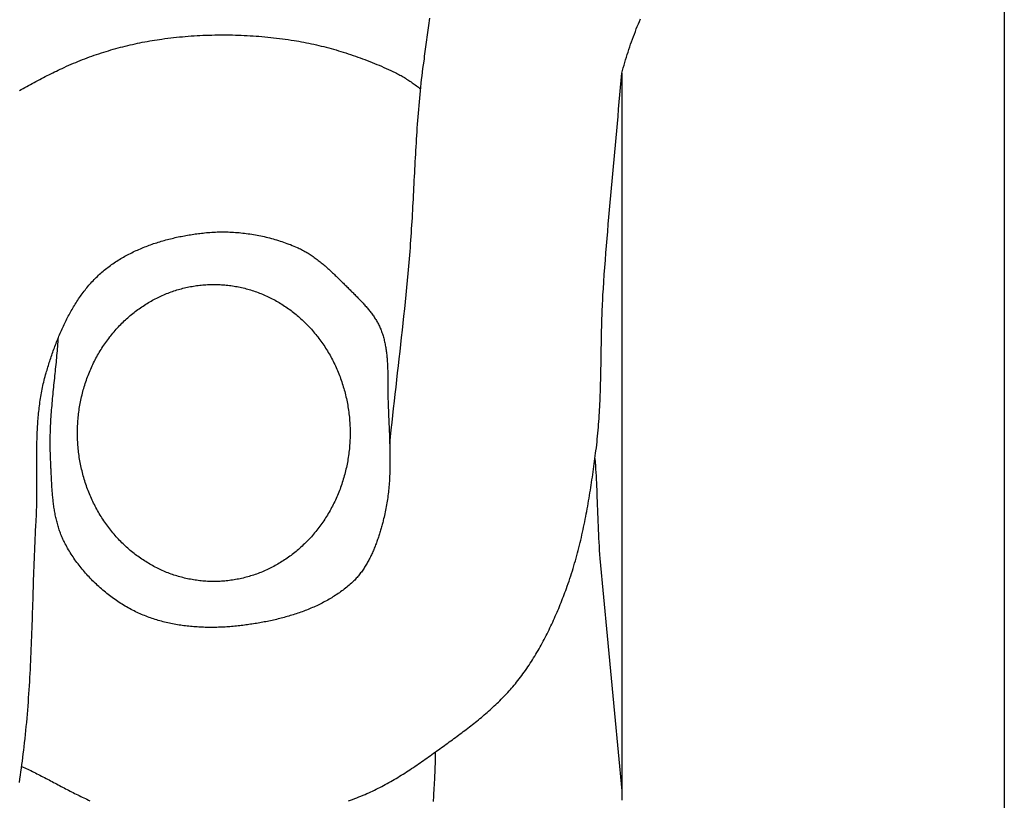
# Model space of a CAD drawing. Units: millimetres. Extents: x -30 to 280, y -46 to 46.
# Drawn here: x 211 to 250, y -14 to 17 of the extents above; entities that cross this region are included whole.
import ezdxf

# ---------------------------------------------------------------- set-up
doc = ezdxf.new("R2010")
doc.units = ezdxf.units.MM
doc.layers.add('Vector Layer 1', color=7, linetype='Continuous', lineweight=30)

msp = doc.modelspace()

# ---------------------------------------------------------------- linework, layer by layer
at = {"layer": 'Vector Layer 1', "color": 18, "lineweight": 30, "true_color": 0x000000, "extrusion": (0, 0, -1)}
for points in [[(0, -45.615), (0, 45.816), (0, 45.816), (-250.355, 45.816), (-250.355, 45.816), (-250.355, -45.615), (-250.355, -45.615), (0, -45.615)], [(-225.963, -0.254), (-225.993, 0.028), (-226.024, 0.31), (-226.055, 0.592), (-226.087, 0.874), (-226.118, 1.156), (-226.15, 1.437), (-226.182, 1.719), (-226.214, 2.001), (-226.246, 2.283), (-226.277, 2.564), (-226.309, 2.846), (-226.341, 3.128), (-226.373, 3.41), (-226.404, 3.692), (-226.435, 3.973), (-226.466, 4.255), (-226.496, 4.537), (-226.526, 4.819), (-226.556, 5.101), (-226.585, 5.383), (-226.613, 5.665), (-226.641, 5.947), (-226.669, 6.23), (-226.695, 6.512), (-226.721, 6.794), (-226.721, 6.794), (-226.735, 6.942), (-226.747, 7.09), (-226.759, 7.238), (-226.771, 7.386), (-226.782, 7.534), (-226.793, 7.683), (-226.804, 7.831), (-226.814, 7.979), (-226.824, 8.127), (-226.833, 8.276), (-226.842, 8.424), (-226.851, 8.572), (-226.86, 8.721), (-226.868, 8.869), (-226.876, 9.017), (-226.884, 9.166), (-226.892, 9.314), (-226.9, 9.463), (-226.908, 9.611), (-226.915, 9.76), (-226.923, 9.908), (-226.93, 10.057), (-226.938, 10.205), (-226.946, 10.354), (-226.953, 10.502), (-226.961, 10.651), (-226.969, 10.799), (-226.977, 10.947), (-226.985, 11.096), (-226.993, 11.244), (-227.001, 11.393), (-227.01, 11.541), (-227.019, 11.689), (-227.028, 11.838), (-227.037, 11.986), (-227.047, 12.134), (-227.057, 12.282), (-227.067, 12.43), (-227.078, 12.578), (-227.089, 12.727), (-227.101, 12.875), (-227.113, 13.023), (-227.126, 13.17), (-227.139, 13.318), (-227.152, 13.466), (-227.166, 13.614), (-227.181, 13.762), (-227.197, 13.909), (-227.213, 14.057), (-227.229, 14.204), (-227.246, 14.352), (-227.264, 14.499), (-227.283, 14.646), (-227.303, 14.794), (-227.323, 14.941), (-227.323, 14.941), (-227.336, 15.035), (-227.349, 15.129), (-227.362, 15.223), (-227.375, 15.317), (-227.388, 15.411), (-227.401, 15.505), (-227.414, 15.6), (-227.426, 15.694), (-227.439, 15.788), (-227.452, 15.883), (-227.465, 15.977), (-227.478, 16.071), (-227.491, 16.166), (-227.504, 16.26), (-227.518, 16.355), (-227.531, 16.449), (-227.544, 16.544), (-227.558, 16.638)], [(-235.175, 14.457), (-235.203, 14.564), (-235.232, 14.67), (-235.262, 14.775), (-235.292, 14.88), (-235.323, 14.985), (-235.355, 15.089), (-235.388, 15.194), (-235.421, 15.297), (-235.455, 15.401), (-235.489, 15.504), (-235.524, 15.606), (-235.56, 15.709), (-235.597, 15.811), (-235.634, 15.912), (-235.672, 16.014), (-235.711, 16.114), (-235.75, 16.215), (-235.79, 16.315), (-235.831, 16.415), (-235.872, 16.514), (-235.914, 16.613)], [(-211.267, 13.773), (-211.339, 13.814), (-211.411, 13.855), (-211.484, 13.896), (-211.556, 13.936), (-211.629, 13.976), (-211.702, 14.016), (-211.775, 14.056), (-211.848, 14.095), (-211.922, 14.133), (-211.995, 14.172), (-212.069, 14.21), (-212.143, 14.248), (-212.216, 14.286), (-212.29, 14.323), (-212.364, 14.361), (-212.438, 14.397), (-212.513, 14.434), (-212.587, 14.47), (-212.661, 14.507), (-212.735, 14.542), (-212.809, 14.578), (-212.884, 14.613), (-212.958, 14.648), (-212.958, 14.648), (-213.047, 14.69), (-213.137, 14.731), (-213.226, 14.771), (-213.317, 14.811), (-213.407, 14.85), (-213.498, 14.888), (-213.589, 14.925), (-213.681, 14.962), (-213.772, 14.999), (-213.865, 15.034), (-213.957, 15.069), (-214.05, 15.103), (-214.142, 15.137), (-214.236, 15.17), (-214.329, 15.202), (-214.423, 15.233), (-214.517, 15.264), (-214.611, 15.294), (-214.705, 15.324), (-214.8, 15.352), (-214.895, 15.381), (-214.99, 15.408), (-215.085, 15.435), (-215.181, 15.461), (-215.276, 15.486), (-215.372, 15.511), (-215.468, 15.535), (-215.564, 15.558), (-215.66, 15.581), (-215.757, 15.603), (-215.853, 15.624), (-215.95, 15.645), (-216.047, 15.665), (-216.143, 15.684), (-216.24, 15.703), (-216.337, 15.721), (-216.435, 15.738), (-216.532, 15.755), (-216.629, 15.77), (-216.726, 15.786), (-216.824, 15.8), (-216.921, 15.814), (-216.921, 15.814), (-217.037, 15.83), (-217.152, 15.844), (-217.268, 15.858), (-217.384, 15.872), (-217.5, 15.884), (-217.616, 15.896), (-217.733, 15.907), (-217.849, 15.917), (-217.965, 15.926), (-218.082, 15.935), (-218.199, 15.943), (-218.315, 15.95), (-218.432, 15.956), (-218.549, 15.962), (-218.666, 15.967), (-218.783, 15.971), (-218.9, 15.974), (-219.017, 15.977), (-219.134, 15.978), (-219.251, 15.979), (-219.368, 15.98), (-219.486, 15.979), (-219.603, 15.978), (-219.72, 15.976), (-219.837, 15.973), (-219.954, 15.969), (-220.071, 15.965), (-220.188, 15.96), (-220.305, 15.954), (-220.422, 15.947), (-220.539, 15.94), (-220.655, 15.932), (-220.772, 15.923), (-220.889, 15.913), (-221.005, 15.903), (-221.121, 15.891), (-221.238, 15.879), (-221.354, 15.867), (-221.47, 15.853), (-221.586, 15.839), (-221.701, 15.824), (-221.817, 15.808), (-221.932, 15.791), (-222.048, 15.774), (-222.163, 15.756), (-222.163, 15.756), (-222.262, 15.74), (-222.361, 15.723), (-222.46, 15.705), (-222.559, 15.686), (-222.657, 15.667), (-222.756, 15.647), (-222.854, 15.626), (-222.953, 15.605), (-223.051, 15.583), (-223.149, 15.56), (-223.247, 15.536), (-223.345, 15.512), (-223.442, 15.487), (-223.54, 15.461), (-223.637, 15.435), (-223.734, 15.408), (-223.831, 15.38), (-223.928, 15.352), (-224.025, 15.323), (-224.121, 15.293), (-224.217, 15.263), (-224.313, 15.231), (-224.409, 15.2), (-224.505, 15.167), (-224.6, 15.134), (-224.695, 15.101), (-224.79, 15.067), (-224.885, 15.032), (-224.979, 14.996), (-225.073, 14.96), (-225.167, 14.924), (-225.261, 14.886), (-225.354, 14.848), (-225.447, 14.81), (-225.54, 14.771), (-225.632, 14.731), (-225.725, 14.691), (-225.817, 14.65), (-225.908, 14.609), (-226, 14.567), (-226.091, 14.524), (-226.181, 14.481), (-226.181, 14.481), (-226.228, 14.458), (-226.274, 14.435), (-226.32, 14.411), (-226.366, 14.386), (-226.411, 14.361), (-226.456, 14.335), (-226.501, 14.309), (-226.545, 14.282), (-226.59, 14.255), (-226.634, 14.227), (-226.677, 14.199), (-226.721, 14.17), (-226.764, 14.141), (-226.807, 14.112), (-226.85, 14.082), (-226.893, 14.053), (-226.936, 14.023), (-226.978, 13.992), (-227.021, 13.962), (-227.063, 13.931), (-227.105, 13.901), (-227.147, 13.87), (-227.19, 13.839)], [(-213.569, 0.179), (-213.569, 0.249), (-213.57, 0.319), (-213.572, 0.389), (-213.575, 0.459), (-213.578, 0.528), (-213.582, 0.597), (-213.587, 0.667), (-213.593, 0.736), (-213.599, 0.805), (-213.607, 0.874), (-213.614, 0.943), (-213.623, 1.011), (-213.632, 1.08), (-213.642, 1.148), (-213.653, 1.216), (-213.665, 1.284), (-213.677, 1.352), (-213.69, 1.419), (-213.704, 1.486), (-213.718, 1.553), (-213.733, 1.62), (-213.749, 1.687), (-213.765, 1.753), (-213.783, 1.82), (-213.8, 1.885), (-213.819, 1.951), (-213.838, 2.017), (-213.858, 2.082), (-213.879, 2.147), (-213.9, 2.211), (-213.923, 2.276), (-213.945, 2.34), (-213.969, 2.403), (-213.993, 2.467), (-214.018, 2.53), (-214.043, 2.593), (-214.069, 2.655), (-214.096, 2.717), (-214.124, 2.779), (-214.152, 2.841), (-214.181, 2.902), (-214.21, 2.963), (-214.24, 3.023), (-214.271, 3.083), (-214.302, 3.143), (-214.334, 3.202), (-214.367, 3.261), (-214.401, 3.32), (-214.435, 3.378), (-214.469, 3.435), (-214.504, 3.493), (-214.54, 3.55), (-214.577, 3.606), (-214.614, 3.662), (-214.652, 3.718), (-214.69, 3.773), (-214.729, 3.827), (-214.769, 3.882), (-214.809, 3.935), (-214.85, 3.989), (-214.892, 4.041), (-214.934, 4.094), (-214.977, 4.145), (-215.02, 4.197), (-215.064, 4.247), (-215.109, 4.298), (-215.154, 4.348), (-215.154, 4.348), (-215.198, 4.395), (-215.243, 4.442), (-215.288, 4.489), (-215.334, 4.535), (-215.38, 4.58), (-215.426, 4.625), (-215.473, 4.669), (-215.521, 4.712), (-215.569, 4.755), (-215.617, 4.797), (-215.665, 4.839), (-215.714, 4.88), (-215.764, 4.92), (-215.813, 4.959), (-215.864, 4.998), (-215.914, 5.037), (-215.965, 5.074), (-216.016, 5.111), (-216.068, 5.148), (-216.12, 5.183), (-216.172, 5.218), (-216.225, 5.253), (-216.278, 5.286), (-216.331, 5.32), (-216.385, 5.352), (-216.439, 5.384), (-216.493, 5.415), (-216.547, 5.445), (-216.602, 5.475), (-216.657, 5.504), (-216.713, 5.532), (-216.769, 5.559), (-216.825, 5.586), (-216.881, 5.613), (-216.937, 5.638), (-216.994, 5.663), (-217.051, 5.687), (-217.109, 5.71), (-217.166, 5.733), (-217.224, 5.755), (-217.282, 5.776), (-217.34, 5.797), (-217.399, 5.817), (-217.457, 5.836), (-217.516, 5.854), (-217.575, 5.872), (-217.635, 5.889), (-217.694, 5.905), (-217.754, 5.921), (-217.814, 5.936), (-217.874, 5.95), (-217.934, 5.963), (-217.995, 5.976), (-218.055, 5.987), (-218.116, 5.999), (-218.177, 6.009), (-218.238, 6.018), (-218.299, 6.027), (-218.36, 6.035), (-218.422, 6.043), (-218.483, 6.049), (-218.545, 6.055), (-218.607, 6.06), (-218.669, 6.064), (-218.731, 6.068), (-218.793, 6.071), (-218.855, 6.073), (-218.917, 6.074), (-218.98, 6.074), (-218.98, 6.074), (-219.042, 6.074), (-219.104, 6.073), (-219.167, 6.071), (-219.229, 6.068), (-219.291, 6.064), (-219.353, 6.06), (-219.414, 6.055), (-219.476, 6.049), (-219.538, 6.043), (-219.599, 6.035), (-219.66, 6.027), (-219.722, 6.018), (-219.783, 6.009), (-219.843, 5.999), (-219.904, 5.987), (-219.965, 5.976), (-220.025, 5.963), (-220.085, 5.95), (-220.146, 5.936), (-220.205, 5.921), (-220.265, 5.905), (-220.325, 5.889), (-220.384, 5.872), (-220.443, 5.854), (-220.502, 5.836), (-220.561, 5.817), (-220.619, 5.797), (-220.677, 5.776), (-220.736, 5.755), (-220.793, 5.733), (-220.851, 5.71), (-220.908, 5.687), (-220.965, 5.663), (-221.022, 5.638), (-221.079, 5.613), (-221.135, 5.586), (-221.191, 5.559), (-221.247, 5.532), (-221.302, 5.504), (-221.357, 5.475), (-221.412, 5.445), (-221.467, 5.415), (-221.521, 5.384), (-221.575, 5.352), (-221.628, 5.32), (-221.682, 5.286), (-221.735, 5.253), (-221.787, 5.218), (-221.84, 5.183), (-221.892, 5.148), (-221.943, 5.111), (-221.994, 5.074), (-222.045, 5.037), (-222.096, 4.998), (-222.146, 4.959), (-222.196, 4.92), (-222.245, 4.88), (-222.294, 4.839), (-222.343, 4.797), (-222.391, 4.755), (-222.439, 4.712), (-222.486, 4.669), (-222.533, 4.625), (-222.58, 4.58), (-222.626, 4.535), (-222.671, 4.489), (-222.717, 4.442), (-222.761, 4.395), (-222.806, 4.348), (-222.806, 4.348), (-222.851, 4.298), (-222.895, 4.247), (-222.939, 4.197), (-222.983, 4.145), (-223.025, 4.094), (-223.068, 4.041), (-223.109, 3.989), (-223.15, 3.935), (-223.19, 3.882), (-223.23, 3.827), (-223.269, 3.773), (-223.308, 3.718), (-223.345, 3.662), (-223.383, 3.606), (-223.419, 3.55), (-223.455, 3.493), (-223.49, 3.435), (-223.525, 3.378), (-223.559, 3.32), (-223.592, 3.261), (-223.625, 3.202), (-223.657, 3.143), (-223.689, 3.083), (-223.719, 3.023), (-223.749, 2.963), (-223.779, 2.902), (-223.808, 2.841), (-223.836, 2.779), (-223.863, 2.717), (-223.89, 2.655), (-223.916, 2.593), (-223.942, 2.53), (-223.967, 2.467), (-223.991, 2.403), (-224.014, 2.34), (-224.037, 2.276), (-224.059, 2.211), (-224.08, 2.147), (-224.101, 2.082), (-224.121, 2.017), (-224.14, 1.951), (-224.159, 1.885), (-224.177, 1.82), (-224.194, 1.753), (-224.211, 1.687), (-224.226, 1.62), (-224.242, 1.553), (-224.256, 1.486), (-224.27, 1.419), (-224.283, 1.352), (-224.295, 1.284), (-224.306, 1.216), (-224.317, 1.148), (-224.327, 1.08), (-224.336, 1.011), (-224.345, 0.943), (-224.353, 0.874), (-224.36, 0.805), (-224.366, 0.736), (-224.372, 0.667), (-224.377, 0.597), (-224.381, 0.528), (-224.385, 0.459), (-224.387, 0.389), (-224.389, 0.319), (-224.39, 0.249), (-224.391, 0.179), (-224.391, 0.179), (-224.39, 0.109), (-224.389, 0.039), (-224.387, -0.03), (-224.385, -0.1), (-224.381, -0.17), (-224.377, -0.239), (-224.372, -0.308), (-224.366, -0.377), (-224.36, -0.447), (-224.353, -0.515), (-224.345, -0.584), (-224.336, -0.653), (-224.327, -0.721), (-224.317, -0.789), (-224.306, -0.857), (-224.295, -0.925), (-224.283, -0.993), (-224.27, -1.061), (-224.256, -1.128), (-224.242, -1.195), (-224.226, -1.262), (-224.211, -1.328), (-224.194, -1.395), (-224.177, -1.461), (-224.159, -1.527), (-224.14, -1.593), (-224.121, -1.658), (-224.101, -1.723), (-224.08, -1.788), (-224.059, -1.853), (-224.037, -1.917), (-224.014, -1.981), (-223.991, -2.045), (-223.967, -2.108), (-223.942, -2.171), (-223.916, -2.234), (-223.89, -2.297), (-223.863, -2.359), (-223.836, -2.421), (-223.808, -2.482), (-223.779, -2.543), (-223.749, -2.604), (-223.719, -2.665), (-223.689, -2.725), (-223.657, -2.784), (-223.625, -2.844), (-223.592, -2.903), (-223.559, -2.961), (-223.525, -3.019), (-223.49, -3.077), (-223.455, -3.134), (-223.419, -3.191), (-223.383, -3.247), (-223.345, -3.303), (-223.308, -3.359), (-223.269, -3.414), (-223.23, -3.469), (-223.19, -3.523), (-223.15, -3.577), (-223.109, -3.63), (-223.068, -3.683), (-223.025, -3.735), (-222.983, -3.787), (-222.939, -3.838), (-222.895, -3.889), (-222.851, -3.939), (-222.806, -3.989), (-222.806, -3.989), (-222.761, -4.037), (-222.717, -4.084), (-222.671, -4.13), (-222.626, -4.176), (-222.58, -4.222), (-222.533, -4.266), (-222.486, -4.31), (-222.439, -4.354), (-222.391, -4.397), (-222.343, -4.439), (-222.294, -4.48), (-222.245, -4.521), (-222.196, -4.561), (-222.146, -4.601), (-222.096, -4.64), (-222.045, -4.678), (-221.994, -4.716), (-221.943, -4.753), (-221.892, -4.789), (-221.84, -4.825), (-221.787, -4.86), (-221.735, -4.894), (-221.682, -4.928), (-221.628, -4.961), (-221.575, -4.993), (-221.521, -5.025), (-221.467, -5.056), (-221.412, -5.086), (-221.357, -5.116), (-221.302, -5.145), (-221.247, -5.173), (-221.191, -5.201), (-221.135, -5.228), (-221.079, -5.254), (-221.022, -5.28), (-220.965, -5.304), (-220.908, -5.328), (-220.851, -5.352), (-220.793, -5.375), (-220.736, -5.397), (-220.677, -5.418), (-220.619, -5.438), (-220.561, -5.458), (-220.502, -5.477), (-220.443, -5.496), (-220.384, -5.514), (-220.325, -5.531), (-220.265, -5.547), (-220.205, -5.562), (-220.146, -5.577), (-220.085, -5.591), (-220.025, -5.605), (-219.965, -5.617), (-219.904, -5.629), (-219.843, -5.64), (-219.783, -5.65), (-219.722, -5.66), (-219.66, -5.669), (-219.599, -5.677), (-219.538, -5.684), (-219.476, -5.691), (-219.414, -5.697), (-219.353, -5.702), (-219.291, -5.706), (-219.229, -5.709), (-219.167, -5.712), (-219.104, -5.714), (-219.042, -5.715), (-218.98, -5.716), (-218.98, -5.716), (-218.917, -5.715), (-218.855, -5.714), (-218.793, -5.712), (-218.731, -5.709), (-218.669, -5.706), (-218.607, -5.702), (-218.545, -5.697), (-218.483, -5.691), (-218.422, -5.684), (-218.36, -5.677), (-218.299, -5.669), (-218.238, -5.66), (-218.177, -5.65), (-218.116, -5.64), (-218.055, -5.629), (-217.995, -5.617), (-217.934, -5.605), (-217.874, -5.591), (-217.814, -5.577), (-217.754, -5.562), (-217.694, -5.547), (-217.635, -5.531), (-217.575, -5.514), (-217.516, -5.496), (-217.457, -5.477), (-217.399, -5.458), (-217.34, -5.438), (-217.282, -5.418), (-217.224, -5.397), (-217.166, -5.375), (-217.109, -5.352), (-217.051, -5.328), (-216.994, -5.304), (-216.937, -5.28), (-216.881, -5.254), (-216.825, -5.228), (-216.769, -5.201), (-216.713, -5.173), (-216.657, -5.145), (-216.602, -5.116), (-216.547, -5.086), (-216.493, -5.056), (-216.439, -5.025), (-216.385, -4.993), (-216.331, -4.961), (-216.278, -4.928), (-216.225, -4.894), (-216.172, -4.86), (-216.12, -4.825), (-216.068, -4.789), (-216.016, -4.753), (-215.965, -4.716), (-215.914, -4.678), (-215.864, -4.64), (-215.813, -4.601), (-215.764, -4.561), (-215.714, -4.521), (-215.665, -4.48), (-215.617, -4.439), (-215.569, -4.397), (-215.521, -4.354), (-215.473, -4.31), (-215.426, -4.266), (-215.38, -4.222), (-215.334, -4.176), (-215.288, -4.13), (-215.243, -4.084), (-215.198, -4.037), (-215.154, -3.989), (-215.154, -3.989), (-215.109, -3.939), (-215.064, -3.889), (-215.02, -3.838), (-214.977, -3.787), (-214.934, -3.735), (-214.892, -3.683), (-214.85, -3.63), (-214.809, -3.577), (-214.769, -3.523), (-214.729, -3.469), (-214.69, -3.414), (-214.652, -3.359), (-214.614, -3.303), (-214.577, -3.247), (-214.54, -3.191), (-214.504, -3.134), (-214.469, -3.077), (-214.435, -3.019), (-214.401, -2.961), (-214.367, -2.903), (-214.334, -2.844), (-214.302, -2.784), (-214.271, -2.725), (-214.24, -2.665), (-214.21, -2.604), (-214.181, -2.543), (-214.152, -2.482), (-214.124, -2.421), (-214.096, -2.359), (-214.069, -2.297), (-214.043, -2.234), (-214.018, -2.171), (-213.993, -2.108), (-213.969, -2.045), (-213.945, -1.981), (-213.923, -1.917), (-213.9, -1.853), (-213.879, -1.788), (-213.858, -1.723), (-213.838, -1.658), (-213.819, -1.593), (-213.8, -1.527), (-213.783, -1.461), (-213.765, -1.395), (-213.749, -1.328), (-213.733, -1.262), (-213.718, -1.195), (-213.704, -1.128), (-213.69, -1.061), (-213.677, -0.993), (-213.665, -0.925), (-213.653, -0.857), (-213.642, -0.789), (-213.632, -0.721), (-213.623, -0.653), (-213.614, -0.584), (-213.607, -0.515), (-213.599, -0.447), (-213.593, -0.377), (-213.587, -0.308), (-213.582, -0.239), (-213.578, -0.17), (-213.575, -0.1), (-213.572, -0.03), (-213.57, 0.039), (-213.569, 0.109), (-213.569, 0.179)]]:
    msp.add_lwpolyline(points, dxfattribs=at)
at = {"layer": 'Vector Layer 1', "color": 18, "lineweight": 30, "true_color": 0x000000}
for points in [[(224.325, -14.427), (224.408, -14.396), (224.491, -14.364), (224.574, -14.333), (224.656, -14.3), (224.739, -14.267), (224.82, -14.233), (224.902, -14.199), (224.983, -14.165), (224.983, -14.165), (225.058, -14.132), (225.132, -14.099), (225.206, -14.065), (225.28, -14.031), (225.353, -13.996), (225.426, -13.96), (225.499, -13.923), (225.571, -13.886), (225.644, -13.849), (225.716, -13.811), (225.787, -13.772), (225.859, -13.733), (225.93, -13.694), (226.001, -13.653), (226.071, -13.613), (226.142, -13.572), (226.212, -13.53), (226.282, -13.488), (226.351, -13.446), (226.421, -13.403), (226.49, -13.36), (226.559, -13.316), (226.628, -13.272), (226.696, -13.228), (226.765, -13.184), (226.833, -13.139), (226.901, -13.094), (226.969, -13.048), (227.036, -13.003), (227.104, -12.957), (227.171, -12.91), (227.238, -12.864), (227.305, -12.817), (227.372, -12.771), (227.439, -12.724), (227.505, -12.677), (227.571, -12.629), (227.638, -12.582), (227.704, -12.534), (227.77, -12.487), (227.77, -12.487), (227.831, -12.442), (227.893, -12.398), (227.955, -12.353), (228.016, -12.309), (228.078, -12.264), (228.14, -12.219), (228.202, -12.175), (228.264, -12.13), (228.326, -12.085), (228.387, -12.04), (228.449, -11.995), (228.511, -11.95), (228.572, -11.904), (228.634, -11.859), (228.696, -11.813), (228.757, -11.767), (228.818, -11.722), (228.879, -11.675), (228.94, -11.629), (229.001, -11.583), (229.062, -11.536), (229.123, -11.489), (229.183, -11.442), (229.243, -11.395), (229.303, -11.348), (229.363, -11.3), (229.422, -11.252), (229.482, -11.204), (229.541, -11.156), (229.599, -11.107), (229.658, -11.058), (229.716, -11.009), (229.774, -10.959), (229.832, -10.909), (229.889, -10.859), (229.946, -10.808), (230.002, -10.757), (230.059, -10.706), (230.114, -10.655), (230.17, -10.603), (230.225, -10.55), (230.28, -10.498), (230.334, -10.445), (230.388, -10.391), (230.441, -10.337), (230.494, -10.283), (230.546, -10.228), (230.598, -10.173), (230.65, -10.117), (230.701, -10.061), (230.751, -10.005), (230.801, -9.948), (230.851, -9.89), (230.899, -9.832), (230.948, -9.774), (230.995, -9.715), (230.995, -9.715), (231.048, -9.649), (231.1, -9.582), (231.151, -9.515), (231.201, -9.448), (231.251, -9.38), (231.301, -9.311), (231.35, -9.242), (231.398, -9.173), (231.445, -9.103), (231.493, -9.033), (231.539, -8.963), (231.585, -8.892), (231.63, -8.82), (231.675, -8.749), (231.72, -8.677), (231.763, -8.604), (231.807, -8.531), (231.849, -8.458), (231.891, -8.385), (231.933, -8.311), (231.974, -8.237), (232.015, -8.163), (232.055, -8.088), (232.095, -8.013), (232.134, -7.938), (232.173, -7.862), (232.211, -7.787), (232.249, -7.711), (232.286, -7.634), (232.323, -7.558), (232.36, -7.481), (232.396, -7.404), (232.431, -7.327), (232.466, -7.25), (232.501, -7.172), (232.535, -7.095), (232.569, -7.017), (232.603, -6.939), (232.636, -6.861), (232.669, -6.783), (232.701, -6.704), (232.733, -6.626), (232.764, -6.547), (232.796, -6.469), (232.826, -6.39), (232.857, -6.311), (232.887, -6.232), (232.917, -6.153), (232.946, -6.074), (232.975, -5.995), (232.975, -5.995), (233.011, -5.895), (233.046, -5.796), (233.08, -5.696), (233.114, -5.596), (233.147, -5.496), (233.18, -5.395), (233.211, -5.295), (233.242, -5.194), (233.273, -5.093), (233.302, -4.991), (233.331, -4.89), (233.36, -4.788), (233.388, -4.686), (233.415, -4.584), (233.442, -4.482), (233.468, -4.379), (233.494, -4.277), (233.519, -4.174), (233.543, -4.071), (233.568, -3.968), (233.591, -3.865), (233.614, -3.762), (233.637, -3.658), (233.659, -3.555), (233.68, -3.451), (233.702, -3.348), (233.722, -3.244), (233.743, -3.14), (233.763, -3.036), (233.782, -2.931), (233.801, -2.827), (233.82, -2.723), (233.838, -2.619), (233.857, -2.514), (233.874, -2.41), (233.892, -2.305), (233.909, -2.2), (233.925, -2.096), (233.942, -1.991), (233.958, -1.886), (233.974, -1.781), (233.99, -1.677), (234.005, -1.572), (234.02, -1.467), (234.035, -1.362), (234.05, -1.257), (234.064, -1.152), (234.079, -1.048), (234.093, -0.943), (234.107, -0.838), (234.121, -0.733), (234.135, -0.628), (234.148, -0.524), (234.148, -0.524), (234.163, -0.408), (234.177, -0.292), (234.19, -0.176), (234.202, -0.06), (234.214, 0.056), (234.225, 0.173), (234.235, 0.289), (234.245, 0.405), (234.254, 0.522), (234.262, 0.638), (234.271, 0.754), (234.278, 0.871), (234.285, 0.987), (234.292, 1.104), (234.298, 1.221), (234.303, 1.337), (234.309, 1.454), (234.313, 1.571), (234.318, 1.688), (234.322, 1.804), (234.326, 1.921), (234.329, 2.038), (234.333, 2.155), (234.336, 2.272), (234.339, 2.389), (234.341, 2.506), (234.344, 2.623), (234.346, 2.739), (234.348, 2.856), (234.351, 2.973), (234.353, 3.09), (234.355, 3.207), (234.357, 3.324), (234.359, 3.441), (234.361, 3.558), (234.363, 3.675), (234.365, 3.792), (234.367, 3.909), (234.369, 4.026), (234.372, 4.143), (234.374, 4.26), (234.377, 4.377), (234.38, 4.494), (234.383, 4.611), (234.387, 4.728), (234.391, 4.845), (234.395, 4.962), (234.399, 5.079), (234.404, 5.195), (234.409, 5.312), (234.415, 5.429), (234.421, 5.546), (234.427, 5.662), (234.434, 5.779), (234.441, 5.895), (234.441, 5.895), (234.461, 6.181), (234.48, 6.467), (234.501, 6.753), (234.522, 7.038), (234.544, 7.324), (234.566, 7.61), (234.589, 7.895), (234.613, 8.18), (234.636, 8.466), (234.661, 8.751), (234.685, 9.037), (234.71, 9.322), (234.736, 9.607), (234.761, 9.893), (234.787, 10.178), (234.813, 10.463), (234.839, 10.749), (234.865, 11.034), (234.892, 11.319), (234.918, 11.604), (234.944, 11.89), (234.971, 12.175), (234.997, 12.46), (235.023, 12.745), (235.049, 13.031), (235.075, 13.316), (235.1, 13.601), (235.125, 13.887), (235.15, 14.172), (235.175, 14.457)], [(211.264, -13.689), (211.284, -13.548), (211.305, -13.406), (211.324, -13.265), (211.344, -13.123), (211.363, -12.982), (211.381, -12.84), (211.399, -12.698), (211.417, -12.557), (211.434, -12.415), (211.451, -12.273), (211.451, -12.273), (211.47, -12.112), (211.488, -11.951), (211.506, -11.79), (211.522, -11.628), (211.538, -11.467), (211.553, -11.305), (211.568, -11.144), (211.582, -10.982), (211.595, -10.821), (211.608, -10.659), (211.62, -10.497), (211.631, -10.336), (211.643, -10.174), (211.653, -10.012), (211.663, -9.85), (211.673, -9.688), (211.682, -9.526), (211.691, -9.364), (211.7, -9.202), (211.708, -9.04), (211.715, -8.878), (211.723, -8.716), (211.73, -8.554), (211.737, -8.391), (211.743, -8.229), (211.749, -8.067), (211.756, -7.905), (211.761, -7.742), (211.767, -7.58), (211.773, -7.418), (211.778, -7.256), (211.784, -7.093), (211.789, -6.931), (211.794, -6.769), (211.799, -6.606), (211.804, -6.444), (211.809, -6.282), (211.814, -6.119), (211.82, -5.957), (211.825, -5.795), (211.83, -5.632), (211.836, -5.47), (211.841, -5.308), (211.847, -5.146), (211.853, -4.983), (211.859, -4.821), (211.865, -4.659), (211.872, -4.497), (211.879, -4.334), (211.886, -4.172), (211.893, -4.01), (211.901, -3.848), (211.909, -3.686), (211.917, -3.524), (211.917, -3.524), (211.922, -3.45), (211.927, -3.375), (211.931, -3.301), (211.934, -3.227), (211.938, -3.152), (211.941, -3.078), (211.943, -3.003), (211.946, -2.928), (211.948, -2.854), (211.95, -2.779), (211.952, -2.704), (211.953, -2.629), (211.954, -2.555), (211.955, -2.48), (211.956, -2.405), (211.957, -2.33), (211.957, -2.255), (211.957, -2.18), (211.958, -2.105), (211.958, -2.03), (211.958, -1.955), (211.957, -1.879), (211.957, -1.804), (211.957, -1.729), (211.957, -1.654), (211.956, -1.579), (211.956, -1.504), (211.956, -1.429), (211.955, -1.354), (211.955, -1.278), (211.955, -1.203), (211.954, -1.128), (211.954, -1.053), (211.954, -0.978), (211.954, -0.903), (211.954, -0.828), (211.954, -0.753), (211.955, -0.678), (211.955, -0.603), (211.956, -0.528), (211.957, -0.453), (211.958, -0.378), (211.959, -0.303), (211.961, -0.228), (211.962, -0.154), (211.964, -0.079), (211.967, -0.004), (211.969, 0.07), (211.972, 0.145), (211.975, 0.22), (211.979, 0.294), (211.982, 0.368), (211.986, 0.443), (211.991, 0.517), (211.996, 0.591), (212.001, 0.665), (212.007, 0.739), (212.013, 0.813), (212.02, 0.887), (212.027, 0.961), (212.034, 1.035), (212.042, 1.109), (212.051, 1.182), (212.06, 1.256), (212.069, 1.329), (212.079, 1.402), (212.09, 1.476), (212.101, 1.549), (212.113, 1.622), (212.125, 1.694), (212.138, 1.767), (212.152, 1.84), (212.166, 1.913), (212.181, 1.985), (212.196, 2.057), (212.212, 2.129), (212.229, 2.202), (212.247, 2.274), (212.265, 2.345), (212.285, 2.417), (212.304, 2.489), (212.325, 2.56), (212.325, 2.56), (212.342, 2.618), (212.36, 2.677), (212.378, 2.736), (212.396, 2.794), (212.414, 2.853), (212.432, 2.912), (212.451, 2.97), (212.47, 3.029), (212.489, 3.088), (212.508, 3.147), (212.528, 3.206), (212.548, 3.264), (212.568, 3.323), (212.589, 3.382), (212.61, 3.44), (212.631, 3.499), (212.652, 3.558), (212.674, 3.616), (212.696, 3.675), (212.718, 3.733), (212.74, 3.791), (212.763, 3.849), (212.787, 3.907), (212.81, 3.965), (212.834, 4.023), (212.858, 4.081), (212.882, 4.138), (212.907, 4.196), (212.932, 4.253), (212.958, 4.31), (212.984, 4.367), (213.01, 4.423), (213.037, 4.48), (213.064, 4.536), (213.091, 4.592), (213.119, 4.648), (213.147, 4.704), (213.175, 4.759), (213.204, 4.814), (213.233, 4.869), (213.263, 4.924), (213.293, 4.978), (213.323, 5.032), (213.354, 5.086), (213.385, 5.139), (213.417, 5.192), (213.449, 5.245), (213.482, 5.297), (213.514, 5.35), (213.548, 5.401), (213.582, 5.453), (213.616, 5.504), (213.651, 5.555), (213.686, 5.605), (213.722, 5.655), (213.758, 5.704), (213.794, 5.753), (213.831, 5.802), (213.869, 5.85), (213.907, 5.898), (213.945, 5.946), (213.984, 5.993), (214.024, 6.039), (214.064, 6.085), (214.104, 6.131), (214.145, 6.176), (214.187, 6.22), (214.229, 6.264), (214.271, 6.308), (214.315, 6.351), (214.358, 6.394), (214.402, 6.436), (214.447, 6.477), (214.492, 6.518), (214.538, 6.558), (214.538, 6.558), (214.585, 6.598), (214.632, 6.637), (214.679, 6.676), (214.728, 6.715), (214.776, 6.752), (214.825, 6.789), (214.875, 6.826), (214.925, 6.862), (214.975, 6.897), (215.026, 6.932), (215.077, 6.966), (215.129, 7), (215.181, 7.033), (215.234, 7.066), (215.287, 7.098), (215.34, 7.129), (215.394, 7.16), (215.448, 7.191), (215.502, 7.221), (215.557, 7.25), (215.612, 7.279), (215.668, 7.307), (215.723, 7.335), (215.779, 7.362), (215.836, 7.389), (215.893, 7.416), (215.95, 7.441), (216.007, 7.467), (216.064, 7.491), (216.122, 7.516), (216.18, 7.54), (216.239, 7.563), (216.297, 7.586), (216.356, 7.608), (216.415, 7.63), (216.474, 7.651), (216.534, 7.672), (216.593, 7.693), (216.653, 7.713), (216.713, 7.732), (216.773, 7.751), (216.834, 7.77), (216.894, 7.788), (216.955, 7.805), (217.016, 7.823), (217.077, 7.839), (217.138, 7.856), (217.199, 7.872), (217.26, 7.887), (217.321, 7.902), (217.383, 7.917), (217.444, 7.931), (217.506, 7.945), (217.567, 7.958), (217.629, 7.971), (217.691, 7.983), (217.752, 7.995), (217.814, 8.007), (217.876, 8.018), (217.937, 8.029), (217.999, 8.039), (218.061, 8.049), (218.123, 8.059), (218.184, 8.068), (218.246, 8.077), (218.308, 8.086), (218.369, 8.094), (218.431, 8.102), (218.492, 8.109), (218.553, 8.116), (218.615, 8.123), (218.615, 8.123), (218.686, 8.13), (218.757, 8.136), (218.829, 8.142), (218.9, 8.146), (218.972, 8.151), (219.044, 8.154), (219.115, 8.156), (219.187, 8.158), (219.259, 8.159), (219.331, 8.16), (219.404, 8.159), (219.476, 8.158), (219.548, 8.156), (219.62, 8.154), (219.693, 8.151), (219.765, 8.147), (219.837, 8.142), (219.91, 8.136), (219.982, 8.13), (220.054, 8.123), (220.126, 8.116), (220.198, 8.108), (220.27, 8.099), (220.342, 8.089), (220.414, 8.079), (220.486, 8.067), (220.558, 8.056), (220.629, 8.043), (220.701, 8.03), (220.772, 8.016), (220.843, 8.002), (220.914, 7.986), (220.985, 7.971), (221.055, 7.954), (221.126, 7.937), (221.196, 7.919), (221.266, 7.9), (221.336, 7.881), (221.405, 7.861), (221.475, 7.841), (221.544, 7.819), (221.613, 7.797), (221.681, 7.775), (221.749, 7.752), (221.817, 7.728), (221.885, 7.703), (221.952, 7.678), (222.019, 7.653), (222.086, 7.626), (222.152, 7.599), (222.218, 7.571), (222.284, 7.543), (222.284, 7.543), (222.329, 7.523), (222.374, 7.502), (222.418, 7.481), (222.462, 7.458), (222.506, 7.436), (222.55, 7.412), (222.593, 7.388), (222.636, 7.364), (222.678, 7.339), (222.72, 7.313), (222.762, 7.287), (222.804, 7.26), (222.845, 7.233), (222.886, 7.205), (222.927, 7.177), (222.967, 7.148), (223.008, 7.119), (223.048, 7.09), (223.087, 7.06), (223.127, 7.03), (223.166, 6.999), (223.205, 6.968), (223.244, 6.937), (223.282, 6.905), (223.321, 6.873), (223.359, 6.841), (223.397, 6.808), (223.434, 6.775), (223.472, 6.742), (223.509, 6.709), (223.546, 6.675), (223.584, 6.641), (223.62, 6.607), (223.657, 6.573), (223.694, 6.539), (223.73, 6.504), (223.766, 6.469), (223.803, 6.435), (223.839, 6.4), (223.875, 6.365), (223.91, 6.33), (223.946, 6.295), (223.982, 6.26), (224.017, 6.224), (224.053, 6.189), (224.088, 6.154), (224.123, 6.119), (224.158, 6.084), (224.194, 6.049), (224.229, 6.014), (224.264, 5.979), (224.264, 5.979), (224.294, 5.948), (224.325, 5.918), (224.356, 5.888), (224.387, 5.857), (224.417, 5.827), (224.448, 5.796), (224.479, 5.766), (224.51, 5.735), (224.541, 5.704), (224.572, 5.673), (224.603, 5.642), (224.634, 5.611), (224.665, 5.58), (224.695, 5.549), (224.726, 5.518), (224.756, 5.486), (224.787, 5.455), (224.817, 5.423), (224.847, 5.391), (224.877, 5.359), (224.906, 5.327), (224.936, 5.295), (224.965, 5.263), (224.994, 5.23), (225.023, 5.197), (225.051, 5.164), (225.079, 5.131), (225.107, 5.098), (225.134, 5.064), (225.161, 5.03), (225.188, 4.996), (225.214, 4.962), (225.24, 4.928), (225.266, 4.893), (225.291, 4.858), (225.315, 4.823), (225.339, 4.787), (225.363, 4.751), (225.386, 4.715), (225.409, 4.679), (225.431, 4.642), (225.453, 4.605), (225.474, 4.568), (225.494, 4.531), (225.514, 4.493), (225.533, 4.454), (225.552, 4.416), (225.569, 4.377), (225.587, 4.338), (225.603, 4.298), (225.603, 4.298), (225.621, 4.254), (225.638, 4.21), (225.654, 4.165), (225.669, 4.12), (225.684, 4.076), (225.698, 4.03), (225.711, 3.985), (225.724, 3.94), (225.736, 3.894), (225.748, 3.848), (225.759, 3.802), (225.769, 3.756), (225.779, 3.71), (225.788, 3.663), (225.796, 3.617), (225.804, 3.57), (225.812, 3.523), (225.819, 3.476), (225.826, 3.429), (225.832, 3.382), (225.838, 3.335), (225.843, 3.287), (225.848, 3.24), (225.852, 3.192), (225.857, 3.144), (225.86, 3.097), (225.864, 3.049), (225.867, 3.001), (225.87, 2.953), (225.872, 2.905), (225.875, 2.857), (225.877, 2.809), (225.878, 2.76), (225.88, 2.712), (225.881, 2.664), (225.882, 2.615), (225.883, 2.567), (225.884, 2.519), (225.885, 2.47), (225.885, 2.422), (225.886, 2.374), (225.886, 2.325), (225.886, 2.277), (225.886, 2.228), (225.887, 2.18), (225.887, 2.132), (225.887, 2.083), (225.887, 2.035), (225.887, 1.987), (225.887, 1.938), (225.887, 1.89), (225.888, 1.842), (225.888, 1.794), (225.889, 1.746), (225.889, 1.698), (225.89, 1.65), (225.891, 1.602), (225.892, 1.554), (225.893, 1.507), (225.894, 1.459), (225.894, 1.459), (225.897, 1.387), (225.899, 1.315), (225.902, 1.242), (225.905, 1.17), (225.908, 1.097), (225.911, 1.025), (225.914, 0.952), (225.917, 0.88), (225.92, 0.807), (225.924, 0.734), (225.927, 0.661), (225.93, 0.589), (225.933, 0.516), (225.936, 0.443), (225.94, 0.37), (225.943, 0.297), (225.946, 0.224), (225.949, 0.151), (225.951, 0.078), (225.954, 0.006), (225.957, -0.067), (225.959, -0.14), (225.961, -0.213), (225.964, -0.286), (225.965, -0.359), (225.967, -0.432), (225.969, -0.505), (225.97, -0.578), (225.971, -0.651), (225.972, -0.724), (225.972, -0.796), (225.972, -0.869), (225.972, -0.942), (225.972, -1.015), (225.971, -1.087), (225.97, -1.16), (225.968, -1.233), (225.967, -1.305), (225.964, -1.378), (225.962, -1.45), (225.959, -1.522), (225.955, -1.595), (225.951, -1.667), (225.947, -1.739), (225.942, -1.811), (225.936, -1.883), (225.93, -1.955), (225.924, -2.027), (225.917, -2.099), (225.909, -2.171), (225.901, -2.242), (225.892, -2.314), (225.883, -2.385), (225.873, -2.457), (225.863, -2.528), (225.852, -2.599), (225.84, -2.67), (225.827, -2.741), (225.814, -2.812), (225.8, -2.883), (225.786, -2.953), (225.77, -3.024), (225.754, -3.094), (225.737, -3.164), (225.72, -3.234), (225.72, -3.234), (225.708, -3.279), (225.697, -3.324), (225.685, -3.368), (225.673, -3.413), (225.66, -3.458), (225.648, -3.503), (225.635, -3.548), (225.623, -3.593), (225.609, -3.638), (225.596, -3.683), (225.583, -3.728), (225.569, -3.773), (225.555, -3.819), (225.541, -3.864), (225.526, -3.909), (225.512, -3.954), (225.497, -3.998), (225.481, -4.043), (225.466, -4.088), (225.45, -4.133), (225.434, -4.177), (225.418, -4.222), (225.401, -4.266), (225.384, -4.31), (225.367, -4.354), (225.349, -4.398), (225.331, -4.442), (225.312, -4.485), (225.294, -4.528), (225.275, -4.572), (225.255, -4.614), (225.236, -4.657), (225.215, -4.7), (225.195, -4.742), (225.174, -4.784), (225.153, -4.826), (225.131, -4.867), (225.109, -4.908), (225.086, -4.949), (225.063, -4.99), (225.04, -5.03), (225.016, -5.07), (224.992, -5.109), (224.967, -5.149), (224.942, -5.187), (224.916, -5.226), (224.89, -5.264), (224.864, -5.302), (224.837, -5.339), (224.809, -5.376), (224.781, -5.413), (224.753, -5.449), (224.724, -5.484), (224.694, -5.52), (224.664, -5.554), (224.634, -5.589), (224.602, -5.622), (224.571, -5.656), (224.539, -5.689), (224.506, -5.721), (224.472, -5.753), (224.439, -5.784), (224.439, -5.784), (224.393, -5.824), (224.348, -5.864), (224.301, -5.903), (224.255, -5.942), (224.207, -5.98), (224.16, -6.017), (224.111, -6.054), (224.063, -6.09), (224.014, -6.126), (223.964, -6.161), (223.914, -6.196), (223.864, -6.23), (223.813, -6.264), (223.762, -6.296), (223.71, -6.329), (223.658, -6.361), (223.606, -6.392), (223.553, -6.423), (223.5, -6.453), (223.447, -6.483), (223.393, -6.512), (223.339, -6.541), (223.284, -6.569), (223.229, -6.597), (223.174, -6.624), (223.119, -6.651), (223.063, -6.677), (223.007, -6.703), (222.951, -6.728), (222.894, -6.753), (222.837, -6.777), (222.78, -6.801), (222.722, -6.825), (222.665, -6.848), (222.607, -6.87), (222.549, -6.892), (222.49, -6.914), (222.432, -6.935), (222.373, -6.956), (222.314, -6.976), (222.255, -6.996), (222.196, -7.015), (222.136, -7.034), (222.077, -7.053), (222.017, -7.071), (221.957, -7.089), (221.897, -7.106), (221.837, -7.123), (221.776, -7.14), (221.716, -7.156), (221.655, -7.172), (221.595, -7.187), (221.534, -7.202), (221.473, -7.217), (221.412, -7.231), (221.351, -7.245), (221.29, -7.259), (221.229, -7.272), (221.168, -7.285), (221.107, -7.298), (221.046, -7.31), (220.985, -7.322), (220.923, -7.334), (220.862, -7.345), (220.801, -7.356), (220.74, -7.367), (220.679, -7.377), (220.618, -7.387), (220.557, -7.397), (220.496, -7.406), (220.435, -7.415), (220.374, -7.424), (220.313, -7.433), (220.252, -7.441), (220.192, -7.449), (220.131, -7.457), (220.071, -7.464), (220.071, -7.464), (220.007, -7.472), (219.943, -7.479), (219.879, -7.486), (219.815, -7.492), (219.75, -7.498), (219.686, -7.504), (219.621, -7.509), (219.557, -7.514), (219.492, -7.518), (219.427, -7.522), (219.362, -7.526), (219.297, -7.529), (219.231, -7.531), (219.166, -7.534), (219.101, -7.535), (219.035, -7.537), (218.97, -7.538), (218.905, -7.538), (218.839, -7.538), (218.774, -7.538), (218.708, -7.537), (218.643, -7.535), (218.577, -7.533), (218.511, -7.531), (218.446, -7.528), (218.381, -7.524), (218.315, -7.52), (218.25, -7.516), (218.184, -7.511), (218.119, -7.505), (218.054, -7.499), (217.989, -7.493), (217.924, -7.486), (217.859, -7.478), (217.794, -7.47), (217.729, -7.461), (217.665, -7.452), (217.6, -7.442), (217.536, -7.432), (217.472, -7.421), (217.407, -7.409), (217.344, -7.397), (217.28, -7.384), (217.216, -7.371), (217.153, -7.357), (217.09, -7.342), (217.027, -7.327), (216.964, -7.311), (216.901, -7.295), (216.839, -7.278), (216.777, -7.26), (216.715, -7.242), (216.653, -7.223), (216.592, -7.203), (216.531, -7.183), (216.47, -7.162), (216.409, -7.14), (216.349, -7.118), (216.289, -7.095), (216.229, -7.071), (216.17, -7.047), (216.111, -7.022), (216.052, -6.996), (215.994, -6.97), (215.936, -6.943), (215.936, -6.943), (215.875, -6.913), (215.815, -6.884), (215.755, -6.853), (215.696, -6.822), (215.637, -6.79), (215.578, -6.757), (215.519, -6.724), (215.46, -6.69), (215.402, -6.655), (215.345, -6.619), (215.287, -6.583), (215.23, -6.546), (215.173, -6.509), (215.117, -6.471), (215.061, -6.432), (215.005, -6.393), (214.95, -6.353), (214.895, -6.312), (214.84, -6.271), (214.786, -6.229), (214.733, -6.187), (214.679, -6.144), (214.627, -6.1), (214.574, -6.056), (214.522, -6.011), (214.471, -5.966), (214.42, -5.92), (214.369, -5.874), (214.319, -5.827), (214.269, -5.78), (214.22, -5.732), (214.172, -5.684), (214.124, -5.635), (214.076, -5.586), (214.029, -5.536), (213.983, -5.486), (213.937, -5.435), (213.891, -5.384), (213.847, -5.332), (213.802, -5.28), (213.759, -5.228), (213.716, -5.175), (213.673, -5.121), (213.631, -5.068), (213.59, -5.014), (213.549, -4.959), (213.509, -4.904), (213.47, -4.849), (213.431, -4.793), (213.393, -4.738), (213.356, -4.681), (213.319, -4.625), (213.283, -4.568), (213.248, -4.51), (213.213, -4.453), (213.179, -4.395), (213.146, -4.337), (213.114, -4.278), (213.082, -4.219), (213.082, -4.219), (213.058, -4.174), (213.036, -4.129), (213.013, -4.083), (212.992, -4.037), (212.971, -3.99), (212.951, -3.944), (212.931, -3.897), (212.913, -3.85), (212.894, -3.803), (212.877, -3.755), (212.86, -3.708), (212.843, -3.66), (212.828, -3.611), (212.812, -3.563), (212.798, -3.514), (212.784, -3.466), (212.77, -3.417), (212.757, -3.367), (212.744, -3.318), (212.732, -3.268), (212.721, -3.219), (212.71, -3.169), (212.699, -3.119), (212.689, -3.069), (212.679, -3.018), (212.67, -2.968), (212.661, -2.917), (212.653, -2.867), (212.644, -2.816), (212.637, -2.765), (212.629, -2.714), (212.622, -2.662), (212.616, -2.611), (212.609, -2.56), (212.603, -2.508), (212.598, -2.457), (212.592, -2.405), (212.587, -2.354), (212.582, -2.302), (212.577, -2.25), (212.573, -2.198), (212.569, -2.146), (212.565, -2.094), (212.561, -2.042), (212.557, -1.99), (212.554, -1.938), (212.551, -1.886), (212.548, -1.834), (212.545, -1.782), (212.542, -1.73), (212.539, -1.678), (212.537, -1.626), (212.534, -1.574), (212.532, -1.522), (212.53, -1.47), (212.527, -1.418), (212.525, -1.366), (212.523, -1.315), (212.521, -1.263), (212.518, -1.211), (212.516, -1.16), (212.514, -1.108), (212.512, -1.057), (212.51, -1.005), (212.507, -0.954), (212.505, -0.903), (212.502, -0.852), (212.5, -0.801), (212.5, -0.801), (212.495, -0.71), (212.492, -0.62), (212.489, -0.53), (212.487, -0.44), (212.486, -0.35), (212.485, -0.26), (212.485, -0.169), (212.486, -0.079), (212.487, 0.011), (212.489, 0.101), (212.492, 0.191), (212.495, 0.281), (212.499, 0.371), (212.503, 0.461), (212.507, 0.552), (212.512, 0.642), (212.518, 0.732), (212.523, 0.822), (212.53, 0.912), (212.536, 1.002), (212.543, 1.092), (212.551, 1.182), (212.558, 1.272), (212.566, 1.363), (212.574, 1.453), (212.583, 1.543), (212.591, 1.633), (212.6, 1.723), (212.609, 1.813), (212.618, 1.903), (212.627, 1.993), (212.636, 2.083), (212.646, 2.173), (212.655, 2.263), (212.665, 2.354), (212.674, 2.444), (212.684, 2.534), (212.693, 2.624), (212.702, 2.714), (212.712, 2.804), (212.721, 2.894), (212.73, 2.984), (212.739, 3.074), (212.747, 3.164), (212.756, 3.254), (212.764, 3.345), (212.772, 3.435), (212.78, 3.525), (212.788, 3.615), (212.795, 3.705), (212.802, 3.795), (212.808, 3.885), (212.814, 3.975)], [(234.106, -0.84), (234.117, -0.977), (234.127, -1.114), (234.136, -1.251), (234.145, -1.388), (234.153, -1.526), (234.161, -1.663), (234.168, -1.8), (234.174, -1.938), (234.179, -2.075), (234.184, -2.212), (234.184, -2.212), (234.189, -2.374), (234.194, -2.536), (234.2, -2.698), (234.205, -2.86), (234.211, -3.022), (234.217, -3.184), (234.223, -3.346), (234.23, -3.508), (234.237, -3.669), (234.245, -3.831), (234.253, -3.993), (234.262, -4.155), (234.271, -4.316), (234.281, -4.478), (234.292, -4.64), (234.303, -4.801), (234.303, -4.801), (234.594, -7.878), (234.884, -10.954), (235.175, -14.03)], [(227.77, -12.487), (227.769, -12.557), (227.769, -12.626), (227.768, -12.696), (227.767, -12.766), (227.765, -12.836), (227.763, -12.906), (227.761, -12.976), (227.759, -13.046), (227.756, -13.115), (227.753, -13.185), (227.75, -13.255), (227.747, -13.325), (227.744, -13.395), (227.74, -13.465), (227.737, -13.535), (227.733, -13.605), (227.729, -13.675), (227.725, -13.746), (227.722, -13.816), (227.718, -13.886), (227.714, -13.956), (227.71, -14.026), (227.706, -14.096), (227.703, -14.166), (227.699, -14.236), (227.695, -14.306), (227.692, -14.376), (227.689, -14.446)], [(211.353, -13.052), (211.414, -13.08), (211.475, -13.108), (211.536, -13.136), (211.597, -13.165), (211.658, -13.194), (211.718, -13.223), (211.779, -13.253), (211.839, -13.283), (211.899, -13.313), (211.959, -13.343), (212.02, -13.374), (212.08, -13.404), (212.14, -13.435), (212.2, -13.466), (212.26, -13.497), (212.32, -13.529), (212.379, -13.56), (212.439, -13.592), (212.499, -13.623), (212.559, -13.655), (212.619, -13.687), (212.678, -13.718), (212.738, -13.75), (212.798, -13.782), (212.858, -13.814), (212.917, -13.845), (212.977, -13.877), (213.037, -13.908), (213.097, -13.94), (213.157, -13.971), (213.217, -14.002), (213.277, -14.033), (213.337, -14.064), (213.397, -14.095), (213.457, -14.125), (213.517, -14.155), (213.578, -14.185), (213.638, -14.215), (213.699, -14.245), (213.759, -14.274), (213.82, -14.303), (213.881, -14.331), (213.942, -14.36), (214.003, -14.388), (214.064, -14.415)]]:
    msp.add_lwpolyline(points, dxfattribs=at)
msp.add_polyline3d([(235.175, 14.457, 0), (235.175, 6.705, 0), (235.175, -6.647, 0), (235.175, -14.4, 0)], dxfattribs=at)

doc.saveas('drawing.dxf')
